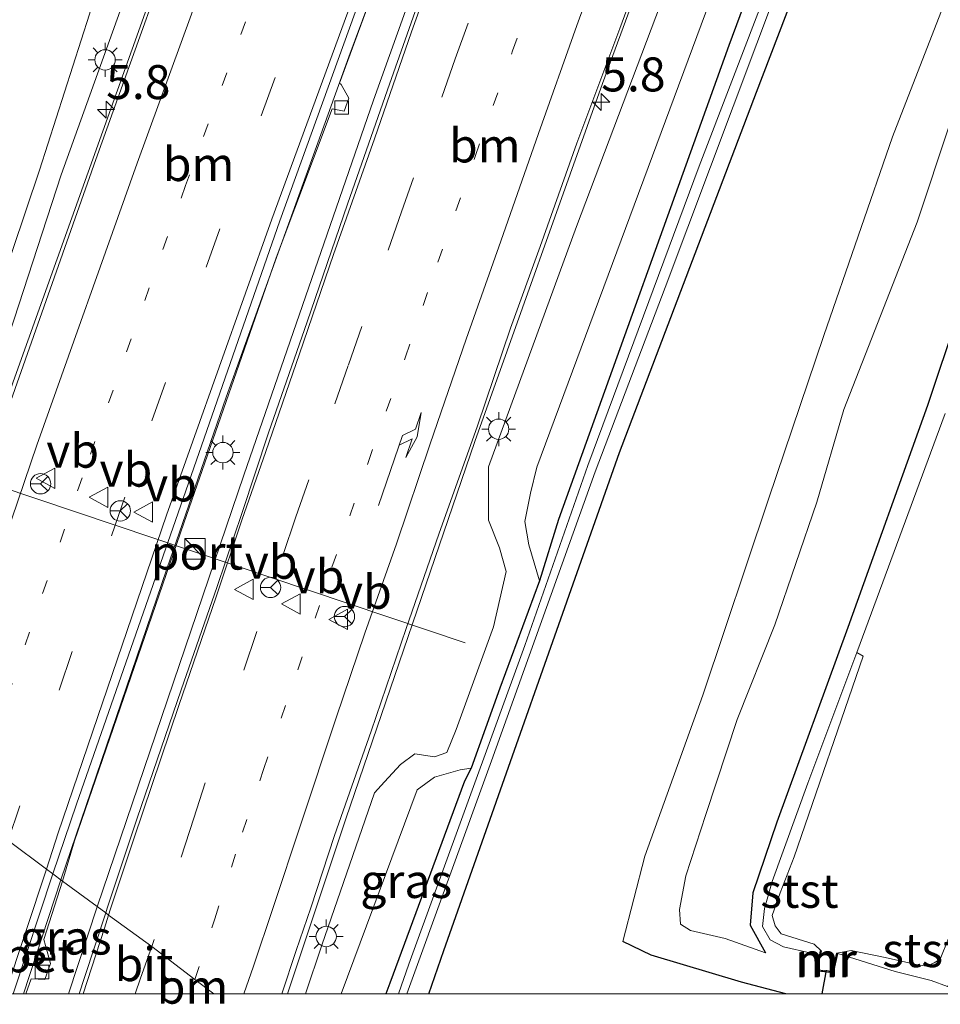
# Model space of a CAD drawing. Units: metres. Extents: x 111830 to 120008, y 399999 to 406251.
# Drawn here: x 116070 to 116138, y 399999 to 400072 of the extents above; entities that cross this region are included whole.
import ezdxf
from ezdxf.enums import TextEntityAlignment as Align

# ---------------------------------------------------------------- set-up
doc = ezdxf.new("R2010")
doc.units = ezdxf.units.M
doc.linetypes.add('VW-1-3_STREEP', pattern=[4, 1, -3])
doc.linetypes.add('VW-3-9_STREEP', pattern=[12, 3, -9])
doc.layers.get('0').update_dxf_attribs({"lineweight": 25})
for name, color, linetype, lineweight in [('B-ME-AM-KILOMETR-S-B1', 7, 'Continuous', 18), ('B-ME-BV-GELEIDECONSTRUCTIE-GELEIDERAIL-L-B1', 213, 'BV-GELEIDERAIL', 18), ('B-ME-GR-STRUIKEN-GV-B6', 93, 'Continuous', 18), ('B-ME-GW-KRUINLIJN-L-B1', 93, 'Continuous', 18), ('B-ME-GW-TEENLIJN-L-B1', 93, 'Continuous', 18), ('B-ME-IE-GRASLAND-GV-B6', 93, 'Continuous', 18), ('B-ME-IE-HULPGEOMETRIE-L-B1', 53, 'Continuous', 18), ('B-ME-IE-INRICHTINGSELEMENT-S-B1', 253, 'Continuous', 18), ('B-ME-IE-MEUBILAIR_WEGMEUBILAIR-LICHTMAST-S-B1', 8, 'Continuous', 18), ('B-ME-MW-MUUR-GV-B6', 8, 'IE-TERREINAFSCHEIDING-KUNSTMATIG', 18), ('B-ME-MW-MUUR-L-B1', 8, 'IE-TERREINAFSCHEIDING-KUNSTMATIG', 18), ('B-ME-OB-BEKLEDING-GV-B6', 253, 'Continuous', 18), ('B-ME-OG-WATER-GV-B6', 153, 'Continuous', 18), ('B-ME-VH-VERH_SOORT-BETON-OVERIG-GV-B6', 8, 'IE-TERREINAFSCHEIDING-NATUURLIJK-HOUTWAL', 18), ('B-ME-VH-VERH_SOORT-BITUMEN-GV-B6', 8, 'IE-TERREINAFSCHEIDING-NATUURLIJK-HOUTWAL', 18), ('B-ME-VV-KOLK-S-B1', 8, 'Continuous', 18), ('B-ME-VW-MARKERING-13STREEP-045-L-B1', 255, 'VW-1-3_STREEP', 18), ('B-ME-VW-MARKERING-39STREEP-015-L-B1', 255, 'VW-3-9_STREEP', 18), ('B-ME-VW-MARKERING-PIJLRE750-S-B1', 7, 'Continuous', 18), ('B-ME-VW-MARKERING-STREEP-015-L-B1', 7, 'Continuous', 18), ('B-ME-VW-MEUBILAIR_WEGMEUBILAIR-PORTAAL-L-B1', 8, 'Continuous', 18), ('B-ME-VW-MEUBILAIR_WEGMEUBILAIR-RONA-S-B1', 8, 'Continuous', 18), ('B-ME-VW-MEUBILAIR_WEGMEUBILAIR-VERKEERSBORD-S-B1', 8, 'Continuous', 18)]:
    doc.layers.add(name, color=color, linetype=linetype, lineweight=lineweight)
doc.layers.add('B-ME-GW-INSTEEKWATERGANG-L-B1', color=10, linetype='Continuous')
doc.layers.add('B-ME-KW-DUIKER-L-B1', color=10, linetype='Continuous')
doc.styles.add('NLCS-ISO', font='NLCS-ISO.TTF')
doc.linetypes.add('BV-GELEIDERAIL', pattern='A,10,-3,[108,NLCS.SHX,S=1,R=0,X=0,Y=0],-3', length=16)
doc.linetypes.add('IE-TERREINAFSCHEIDING-KUNSTMATIG', pattern='A,4,[82,NLCS.SHX,S=0.75,R=90,X=0,Y=0],4,-2', length=10)
doc.linetypes.add('IE-TERREINAFSCHEIDING-NATUURLIJK-HOUTWAL', pattern='A,7,-1.5,[67,NLCS.SHX,S=0.75,R=45,X=0,Y=0],-1.5,7,-1.5,[70,NLCS.SHX,S=0.75,R=0,X=0,Y=0],-1.5', length=20)

# ---------------------------------------------------------------- blocks, each defined once
blk = doc.blocks.new('d44DZ_FeatureWriter_4_26_FMEBLOCK18')
at = {"layer": 'B-ME-GW-INSTEEKWATERGANG-L-B1'}
for points in [[(-1.923, -1.93, 4.056), (-5.19, -1.048, 4.076), (-11.852, 0.923, 4.151), (-13.929, 1.93, 4.175)], [(13.929, 0.639, 3.929), (13.799, -1.017, 3.902), (13.751, -1.93, 3.911)]]:
    blk.add_polyline3d(points, dxfattribs=at)
blk = doc.blocks.new('hecto')
for p, q in [((0, 0.625), (-0.625, 0)), ((0, -0.625), (0, 0.625)), ((-0.625, 0), (0.625, 0)), ((0.625, 0), (0, -0.625))]:
    blk.add_line(p, q)
blk = doc.blocks.new('pijlr')
for p, q in [((0, 0, 0.1), (5.45, 0, 0.1)), ((5.45, -0.75, 0.1), (4.7, 0, 0.1)), ((6.2, -0.75, 0.1), (5.45, 0, 0.1)), ((4, -0.75, 0.1), (5.45, -0.75, 0.1)), ((5.7, -1.05, 0.1), (4, -0.75, 0.1)), ((7.5, -0.75, 0.1), (5.7, -1.05, 0.1)), ((7.5, -0.75, 0.1), (6.2, -0.75, 0.1))]:
    blk.add_line(p, q)
blk = doc.blocks.new('kast')
blk.add_line((-0.75, -0.75), (0.75, 0.75))
blk.add_lwpolyline([(-0.75, 0.75), (0.75, 0.75), (0.75, -0.75), (-0.75, -0.75)], close=True)
blk = doc.blocks.new('lantaarnpaal')
for p, q in [((-0.884, 0.884), (-0.53, 0.53)), ((0, 0.75), (0, 1.25)), ((0.53, 0.53), (0.884, 0.884)), ((-0.75, 0), (-1.25, 0)), ((0.75, 0), (1.25, 0)), ((-0.53, -0.53), (-0.884, -0.884)), ((0.53, -0.53), (0.884, -0.884)), ((0, -0.75), (0, -1.25))]:
    blk.add_line(p, q)
blk.add_circle((0, 0), 0.75)
blk = doc.blocks.new('kolk')
blk.add_lwpolyline([(-0.5, -0.5), (0.5, -0.5), (0.5, 0.5), (-0.5, 0.5)], close=True)
blk = doc.blocks.new('verkeersbord')
for p, q in [((0, 0.75), (-0.75, -0.625)), ((0.75, -0.625), (0, 0.75)), ((-0.75, -0.625), (0.75, -0.625))]:
    blk.add_line(p, q)
blk = doc.blocks.new('wegwijzer')
for q in [(0, 0.75), (-0.53, -0.53), (0.53, -0.53)]:
    blk.add_line((0, 0), q)
blk.add_circle((0, 0), 0.75)

msp = doc.modelspace()

# ---------------------------------------------------------------- linework, layer by layer
at = {"layer": 'B-ME-BV-GELEIDECONSTRUCTIE-GELEIDERAIL-L-B1'}
for p, q in [((116073.175, 400008.413, 6.244), (116070.436, 400000, 6.179)), ((116075.852, 400006.407, 6.277), (116073.754, 400000, 6.261))]:
    msp.add_line(p, q, dxfattribs=at)
for points in [[(116073.175, 400008.413, 6.244), (116080.992, 400031.312, 6.289), (116085.343, 400043.963, 6.514), (116088.958, 400053.973, 6.559), (116094.388, 400069.016, 6.565), (116100.878, 400086.481, 6.652), (116106.504, 400101.406, 6.703), (116112.205, 400116.337, 6.769), (116118.007, 400131.194, 6.868), (116124.399, 400147.288, 7.048), (116131.953, 400165.873, 7.099), (116138.539, 400181.884, 7.384), (116147.436, 400202.651, 7.567), (116156.438, 400223.481, 7.666), (116165.092, 400242.94, 7.867), (116177.244, 400269.62, 8.305), (116185.158, 400286.553, 8.365), (116192.648, 400302.225, 8.482), (116200.755, 400318.951, 8.809), (116207.926, 400333.231, 8.812), (116218.014, 400353.375, 9.074)], [(116220.065, 400351.828, 9.2), (116213.918, 400339.843, 9.178), (116205.026, 400321.932, 8.971), (116195.773, 400302.962, 8.656), (116188.244, 400287.332, 8.374), (116179.751, 400269.242, 8.308), (116172.503, 400253.448, 8.242), (116164.304, 400235.238, 8.056), (116155.629, 400215.743, 7.96), (116145.099, 400191.21, 7.684), (116138.474, 400175.263, 7.336), (116128.466, 400150.563, 7.15), (116119.969, 400129.551, 7.084), (116110.783, 400105.954, 6.832), (116103.384, 400085.936, 6.619), (116096.2, 400065.815, 6.514), (116086.644, 400038.195, 6.349), (116075.852, 400006.407, 6.277)], [(116241.462, 400336.128, 7.24), (116230.985, 400317.262, 7.312), (116218.86, 400295.12, 7.381), (116209.228, 400277.506, 7.483), (116197.178, 400255.252, 7.54), (116185.014, 400232.982, 7.399), (116174.935, 400214.235, 7.411), (116163.232, 400191.818, 7.438), (116157.762, 400181.152, 7.081), (116155.37, 400176.289, 7.189), (116152.711, 400170.244, 7.126), (116149.152, 400161.552, 7.192), (116143.276, 400146.751, 7.018), (116138.961, 400135.614, 6.982), (116133.174, 400120.684, 6.775), (116126.499, 400103.261, 6.703), (116121.355, 400089.553, 6.616), (116113.054, 400067.042, 6.514), (116103.657, 400040.69, 6.403), (116094.155, 400012.889, 6.061), (116089.861, 400000, 6.018)], [(116060.418, 400018.14, 6.541), (116069.678, 400045.081, 6.85), (116079.514, 400072.604, 6.868), (116089.578, 400100.127, 6.907), (116098.409, 400123.875, 7.027), (116103.811, 400137.519, 7.153), (116112.119, 400158.547, 7.288), (116120.402, 400179.661, 7.414), (116126.593, 400195.862, 7.456), (116130.925, 400207.073, 7.582), (116135.83, 400220.879, 7.6), (116141.474, 400237.242, 7.573), (116144.586, 400246.045, 7.474), (116147.479, 400253.558, 7.567), (116151.453, 400263.415, 7.558), (116154.458, 400270.88, 7.294), (116156.865, 400276.701, 7.216)]]:
    msp.add_polyline3d(points, dxfattribs=at)
at = {"layer": 'B-ME-GR-STRUIKEN-GV-B6'}
for points in [[(116057.347, 400020.487, 4.773), (116060.253, 400028.164, 4.805), (116060.664, 400030.271, 4.805), (116059.453, 400031.967, 4.805), (116058.743, 400033.983, 4.805), (116058.781, 400036.914, 4.805), (116059.97, 400040.567, 4.721), (116061.54, 400044.147, 4.982), (116063.782, 400046.326, 4.904), (116066.506, 400047.562, 4.883), (116067.612, 400048.824, 4.883), (116071.602, 400060.68, 4.839), (116075.293, 400072.153, 4.957), (116078.632, 400083.48, 4.782), (116084.57, 400100, 4.802), (116100.503, 400144.326, 4.856), (116118.637, 400188.9, 4.827), (116128.261, 400210.485, 5.161), (116137.747, 400240.332, 5.088), (116145.121, 400259.225, 5.051)], [(116139.756, 400240.311, 6.627), (116137.845, 400234.418, 6.615), (116133.707, 400220.92, 6.477), (116129.881, 400207.741, 6.53), (116125.746, 400198.568, 6.591), (116112.506, 400167.466, 6.261), (116094.945, 400121.962, 5.98), (116086.713, 400100, 5.883), (116080.164, 400082.529, 5.805), (116079.434, 400077.681, 5.972), (116073.198, 400060.322, 5.703), (116068.664, 400046.462, 5.798), (116066.921, 400045.872, 5.804), (116064.903, 400044.682, 5.84), (116063.028, 400043.255, 5.567), (116062.013, 400041.078, 5.567), (116060.294, 400036.947, 5.567), (116060.012, 400034.787, 5.567), (116060.799, 400032.711, 5.567), (116062.18, 400031.13, 5.567), (116062.416, 400029.882, 5.567), (116058.463, 400019.638, 5.469), (116057.843, 400020.11, 4.996), (116057.347, 400020.487, 4.773)]]:
    msp.add_polyline3d(points, dxfattribs=at)
at = {"layer": 'B-ME-GW-INSTEEKWATERGANG-L-B1'}
for points in [[(116147.766, 400135.334, 3.968), (116136.245, 400106.872, 3.995), (116133.627, 400100.261, 4.217), (116122.361, 400069.86, 4.064), (116109.83, 400034.944, 4.1), (116108.412, 400030.437, 4.124), (116105.493, 400022.512, 4.082), (116103.38, 400016.633, 4.034), (116102.894, 400015.672, 4.07), (116097.401, 400000.798, 4.045), (116097.118, 400000, 4.048)], [(116100.281, 400000, 4.206), (116101.384, 400003.19, 4.196), (116114.315, 400039.886, 4.139), (116124.401, 400066.405, 4.273), (116137.269, 400100, 4.404), (116138.814, 400104.034, 4.42)], [(116141.371, 400056.464, 3.029), (116136.992, 400043.328, 2.918), (116131.132, 400026.999, 2.891), (116125.908, 400012.645, 2.966), (116124.136, 400007.442, 2.972), (116123.934, 400005.074, 2.948), (116125.065, 400003.021, 2.903)]]:
    msp.add_polyline3d(points, dxfattribs=at)
at = {"layer": 'B-ME-GW-KRUINLIJN-L-B1'}
for points in [[(116058.463, 400019.638, 5.469), (116062.416, 400029.882, 5.567), (116062.18, 400031.13, 5.567), (116060.799, 400032.711, 5.567), (116060.012, 400034.787, 5.567), (116060.294, 400036.947, 5.567), (116062.013, 400041.078, 5.567), (116063.028, 400043.255, 5.567), (116064.903, 400044.682, 5.84), (116066.921, 400045.872, 5.804), (116068.664, 400046.462, 5.798), (116073.198, 400060.322, 5.703), (116079.434, 400077.681, 5.972), (116080.164, 400082.529, 5.805), (116086.713, 400100, 5.883), (116094.945, 400121.962, 5.98), (116112.506, 400167.466, 6.261), (116125.746, 400198.568, 6.591), (116129.881, 400207.741, 6.53), (116133.707, 400220.92, 6.477), (116137.845, 400234.418, 6.615), (116139.756, 400240.311, 6.627)], [(116139.426, 400130.532, 5.894), (116127.649, 400100, 5.731), (116123.849, 400090.149, 5.678), (116111.145, 400056.51, 5.56), (116104.676, 400038.821, 5.444), (116104.661, 400034.899, 5.327), (116105.484, 400032.858, 5.405), (116105.978, 400031.111, 5.366), (116105.032, 400027.049, 5.354), (116102.286, 400019.467, 5.393), (116101.59, 400017.786, 5.393), (116100.699, 400017.466, 5.237), (116099.233, 400017.678, 5.237), (116098.183, 400016.907, 5.171), (116096.998, 400015.629, 5.171), (116096.285, 400014.821, 5.266), (116092.391, 400003.584, 5.181), (116091.199, 400000, 5.164)], [(116140.882, 400079.819, 4.448), (116134.4, 400063.122, 4.352), (116129.353, 400048.489, 4.391), (116125.273, 400036.429, 4.274), (116120.444, 400022.009, 4.301), (116116.171, 400010.155, 4.19), (116114.565, 400003.859, 4.175)]]:
    msp.add_polyline3d(points, dxfattribs=at)
at = {"layer": 'B-ME-GW-TEENLIJN-L-B1'}
for points in [[(116057.347, 400020.487, 4.773), (116060.253, 400028.164, 4.805), (116060.664, 400030.271, 4.805), (116059.453, 400031.967, 4.805), (116058.743, 400033.983, 4.805), (116058.781, 400036.914, 4.805), (116059.97, 400040.567, 4.721), (116061.54, 400044.147, 4.982), (116063.782, 400046.326, 4.904), (116066.506, 400047.562, 4.883), (116067.612, 400048.824, 4.883), (116071.602, 400060.68, 4.839), (116075.293, 400072.153, 4.957), (116078.632, 400083.48, 4.782), (116084.57, 400100, 4.802), (116100.503, 400144.326, 4.856), (116118.637, 400188.9, 4.827), (116128.261, 400210.485, 5.161), (116137.747, 400240.332, 5.088), (116145.121, 400259.225, 5.051), (116151.852, 400275.395, 5.151), (116162.823, 400301.155, 5.18), (116185.355, 400351.315, 5), (116194.599, 400370.43, 5.029)], [(116108.412, 400030.437, 4.124), (116107.645, 400033.072, 4.286), (116107.344, 400034.789, 4.286), (116107.758, 400036.877, 4.286), (116108.235, 400038.788, 4.287), (116123.587, 400080.187, 4.269), (116131.144, 400100, 4.373), (116136.559, 400114.195, 4.448), (116147.419, 400142.386, 4.395), (116156.45, 400164.36, 4.359), (116163.407, 400181.286, 4.599), (116167.181, 400188.362, 4.583), (116178.096, 400209.351, 4.823), (116194.069, 400239.759, 4.754), (116201.144, 400252.482, 4.867), (116217.001, 400281.184, 4.808), (116229.399, 400304.509, 5.084), (116239.684, 400324.264, 5.373), (116244.756, 400333.704, 5.286)], [(116125.065, 400003.021, 2.903), (116122.09, 400004.077, 2.837), (116119.542, 400004.676, 2.831), (116118.8, 400005.141, 2.831), (116118.723, 400006.217, 2.831), (116119.198, 400008.708, 2.843), (116120.669, 400013.213, 2.807), (116122.971, 400020.217, 2.882), (116125.746, 400027.187, 2.864), (116128.842, 400036.208, 2.852), (116130.819, 400043.045, 3.161), (116136.237, 400056.838, 3.074), (116141.043, 400071.31, 3.182)], [(116103.38, 400016.633, 4.034), (116102.579, 400016.495, 4.277), (116100.702, 400015.978, 4.331), (116099.414, 400015.029, 4.356), (116093.831, 400000, 4.413)]]:
    msp.add_polyline3d(points, dxfattribs=at)
at = {"layer": 'B-ME-IE-GRASLAND-GV-B6'}
for points in [[(116142.161, 400238.007, 6.929), (116137.798, 400225.592, 6.884), (116132.949, 400211.531, 6.868), (116125.835, 400192.813, 6.841), (116118.227, 400173.276, 6.611), (116109.015, 400149.776, 6.436), (116099.28, 400125.343, 6.311), (116092.32, 400106.754, 6.266), (116083.283, 400082.488, 5.996), (116075.76, 400061.452, 6.014)], [(116075.76, 400061.452, 6.014), (116068.1, 400039.778, 5.999), (116060.509, 400018.069, 5.846), (116060.004, 400018.465, 6.523), (116058.463, 400019.638, 5.469), (116062.416, 400029.882, 5.567), (116062.18, 400031.13, 5.567), (116060.799, 400032.711, 5.567), (116060.012, 400034.787, 5.567), (116060.294, 400036.947, 5.567), (116062.013, 400041.078, 5.567), (116063.028, 400043.255, 5.567), (116064.903, 400044.682, 5.84), (116066.921, 400045.872, 5.804), (116068.664, 400046.462, 5.798), (116073.198, 400060.322, 5.703), (116079.434, 400077.681, 5.972), (116080.164, 400082.529, 5.805), (116086.713, 400100, 5.883), (116094.945, 400121.962, 5.98), (116112.506, 400167.466, 6.261)], [(116147.419, 400142.386, 4.395), (116136.559, 400114.195, 4.448), (116131.144, 400100, 4.373), (116123.587, 400080.187, 4.269), (116108.235, 400038.788, 4.287), (116107.758, 400036.877, 4.286), (116107.344, 400034.789, 4.286), (116107.645, 400033.072, 4.286), (116108.412, 400030.437, 4.124), (116105.493, 400022.512, 4.082), (116103.38, 400016.633, 4.034), (116102.579, 400016.495, 4.277), (116100.702, 400015.978, 4.331), (116099.414, 400015.029, 4.356), (116093.831, 400000, 4.413), (116091.199, 400000, 5.164)], [(116147.766, 400135.334, 3.968), (116136.245, 400106.872, 3.995), (116133.627, 400100.261, 4.217), (116122.361, 400069.86, 4.064), (116109.83, 400034.944, 4.1), (116108.412, 400030.437, 4.124), (116107.645, 400033.072, 4.286), (116107.344, 400034.789, 4.286), (116107.758, 400036.877, 4.286), (116108.235, 400038.788, 4.287), (116123.587, 400080.187, 4.269), (116131.144, 400100, 4.373), (116136.559, 400114.195, 4.448), (116147.419, 400142.386, 4.395)], [(116089.4413, 400000, 5.2362), (116090.509, 400003.202, 5.259), (116091.587, 400006.336, 5.282), (116093.334, 400011.667, 5.323), (116096.032, 400019.361, 5.322), (116098.601, 400026.926, 5.344), (116101.002, 400033.862, 5.448), (116103.867, 400041.838, 5.512), (116106.281, 400049.031, 5.504), (116108.465, 400055.055, 5.496), (116111.175, 400062.646, 5.579), (116114.335, 400071.111, 5.623), (116117.456, 400079.588, 5.675), (116121.245, 400089.594, 5.787), (116124.572, 400098.431, 5.851), (116127.462, 400106.202, 5.893), (116130.853, 400114.974, 5.954), (116134.522, 400124.519, 6.001), (116137.157, 400131.358, 6.062), (116140.57, 400140.194, 6.096)], [(116098.04, 400000, 3.479), (116097.118, 400000, 4.048), (116097.401, 400000.798, 4.045), (116102.894, 400015.672, 4.07), (116103.38, 400016.633, 4.034), (116105.493, 400022.512, 4.082), (116108.412, 400030.437, 4.124), (116109.83, 400034.944, 4.1), (116122.361, 400069.86, 4.064), (116133.627, 400100.261, 4.217), (116136.245, 400106.872, 3.995), (116147.766, 400135.334, 3.968)], [(116139.426, 400130.532, 5.894), (116127.649, 400100, 5.731), (116123.849, 400090.149, 5.678), (116111.145, 400056.51, 5.56), (116104.676, 400038.821, 5.444), (116104.661, 400034.899, 5.327), (116105.484, 400032.858, 5.405), (116105.978, 400031.111, 5.366), (116105.032, 400027.049, 5.354), (116102.286, 400019.467, 5.393), (116101.59, 400017.786, 5.393), (116100.699, 400017.466, 5.237), (116099.233, 400017.678, 5.237), (116098.183, 400016.907, 5.171), (116096.998, 400015.629, 5.171), (116096.285, 400014.821, 5.266), (116092.391, 400003.584, 5.181), (116091.199, 400000, 5.164), (116089.4413, 400000, 5.2362)], [(116091.199, 400000, 5.164), (116092.391, 400003.584, 5.181), (116096.285, 400014.821, 5.266), (116096.998, 400015.629, 5.171), (116098.183, 400016.907, 5.171), (116099.233, 400017.678, 5.237), (116100.699, 400017.466, 5.237), (116101.59, 400017.786, 5.393), (116102.286, 400019.467, 5.393), (116105.032, 400027.049, 5.354), (116105.978, 400031.111, 5.366), (116105.484, 400032.858, 5.405), (116104.661, 400034.899, 5.327), (116104.676, 400038.821, 5.444), (116111.145, 400056.51, 5.56), (116123.849, 400090.149, 5.678), (116127.649, 400100, 5.731), (116139.426, 400130.532, 5.894)], [(116139.908, 400112.439, 3.479), (116135.142, 400100, 3.479), (116130.036, 400086.675, 3.479), (116120.166, 400060.96, 3.479), (116111.979, 400038.913, 3.479), (116107.351, 400025.673, 3.479), (116098.798, 400002.186, 3.479), (116098.04, 400000, 3.479)], [(116138.814, 400104.034, 4.42), (116137.269, 400100, 4.404), (116124.401, 400066.405, 4.273), (116114.315, 400039.886, 4.139), (116101.384, 400003.19, 4.196), (116100.281, 400000, 4.206), (116098.659, 400000, 3.479), (116104.892, 400017.164, 3.479), (116112.52, 400038.457, 3.479), (116117.684, 400052.027, 3.479), (116129.431, 400083.36, 3.479), (116135.849, 400100, 3.479), (116140.722, 400112.634, 3.479)], [(116126.57, 400000, 4.056), (116100.281, 400000, 4.206), (116101.384, 400003.19, 4.196), (116114.315, 400039.886, 4.139), (116124.401, 400066.405, 4.273), (116137.269, 400100, 4.404), (116138.814, 400104.034, 4.42)], [(116100.118, 400074.803, 5.931), (116097.241, 400066.582, 5.878), (116094.274, 400058.156, 5.823), (116091.32, 400049.499, 5.775), (116088.469, 400041.317, 5.743), (116086.537, 400035.468, 5.712), (116084.7, 400030.009, 5.687), (116082.029, 400022.406, 5.639), (116078.805, 400012.952, 5.584), (116076.602, 400006.331, 5.558), (116076.483, 400005.969, 5.557), (116073.313, 400008.302, 5.272), (116074.184, 400011.287, 5.272), (116082.226, 400034.661, 5.56), (116089.034, 400054.212, 5.614), (116093.161, 400065.181, 5.704), (116094.033, 400065.006, 5.65), (116094.389, 400065.981, 5.65), (116093.826, 400066.985, 5.716), (116093.69, 400067.069, 5.77), (116101.361, 400087.914, 5.77)], [(116140.882, 400079.819, 4.448), (116134.4, 400063.122, 4.352), (116129.353, 400048.489, 4.391), (116125.273, 400036.429, 4.274), (116120.444, 400022.009, 4.301), (116116.171, 400010.155, 4.19), (116114.565, 400003.859, 4.175), (116116.641, 400002.853, 4.151), (116123.303, 400000.882, 4.076), (116126.57, 400000, 4.056)], [(116126.57, 400000, 4.056), (116123.303, 400000.882, 4.076), (116116.641, 400002.853, 4.151), (116114.565, 400003.859, 4.175), (116116.171, 400010.155, 4.19), (116120.444, 400022.009, 4.301), (116125.273, 400036.429, 4.274), (116129.353, 400048.489, 4.391), (116134.4, 400063.122, 4.352), (116140.882, 400079.819, 4.448)], [(116075.293, 400072.153, 4.957), (116071.602, 400060.68, 4.839), (116067.612, 400048.824, 4.883)], [(116141.371, 400056.464, 3.029), (116136.992, 400043.328, 2.918), (116131.132, 400026.999, 2.891), (116125.908, 400012.645, 2.966), (116124.136, 400007.442, 2.972), (116123.934, 400005.074, 2.948), (116125.065, 400003.021, 2.903), (116122.09, 400004.077, 2.837), (116119.542, 400004.676, 2.831), (116118.8, 400005.141, 2.831), (116118.723, 400006.217, 2.831), (116119.198, 400008.708, 2.843), (116120.669, 400013.213, 2.807), (116122.971, 400020.217, 2.882), (116125.746, 400027.187, 2.864), (116128.842, 400036.208, 2.852), (116130.819, 400043.045, 3.161), (116136.237, 400056.838, 3.074), (116141.043, 400071.31, 3.182)], [(116141.043, 400071.31, 3.182), (116136.237, 400056.838, 3.074), (116130.819, 400043.045, 3.161), (116128.842, 400036.208, 2.852), (116125.746, 400027.187, 2.864), (116122.971, 400020.217, 2.882), (116120.669, 400013.213, 2.807), (116119.198, 400008.708, 2.843), (116118.723, 400006.217, 2.831), (116118.8, 400005.141, 2.831), (116119.542, 400004.676, 2.831), (116122.09, 400004.077, 2.837), (116125.065, 400003.021, 2.903), (116123.934, 400005.074, 2.948), (116124.136, 400007.442, 2.972), (116125.908, 400012.645, 2.966), (116131.132, 400026.999, 2.891), (116136.992, 400043.328, 2.918), (116141.371, 400056.464, 3.029)], [(116138.279, 400042.745, 2.048), (116131.79, 400025.141, 2.048), (116128.169, 400015.523, 2.048), (116125.558, 400008.289, 2.06), (116124.989, 400006.296, 2.06), (116124.843, 400004.964, 2.06), (116125.406, 400003.978, 2.06), (116126.391, 400003.472, 2.06), (116128.32, 400003.027, 2.06), (116129.025, 400002.88, 2.084), (116128.741, 400001.693, 3.38), (116130.063, 400001.564, 3.38), (116130.393, 400002.986, 2.048), (116134.615, 400001.662, 2.048), (116137.248, 400000.997, 2.048), (116138.468, 400000.556, 2.048)], [(116093.831, 400000, 4.413), (116099.414, 400015.029, 4.356), (116100.702, 400015.978, 4.331), (116102.579, 400016.495, 4.277), (116103.38, 400016.633, 4.034), (116102.894, 400015.672, 4.07), (116097.401, 400000.798, 4.045), (116097.118, 400000, 4.048), (116093.831, 400000, 4.413)], [(116070.593, 400000, 5.295), (116070.984, 400001.119, 5.295), (116071.991, 400001.061, 5.234), (116072.417, 400002.254, 5.234), (116071.93, 400004.007, 5.302), (116073.313, 400008.302, 5.272), (116076.483, 400005.969, 5.557), (116074.919, 400001.219, 5.544), (116074.523, 400000, 5.5385), (116070.593, 400000, 5.295)], [(116142.244, 400000, 3.911), (116126.57, 400000, 4.056)]]:
    msp.add_polyline3d(points, dxfattribs=at)
at = {"layer": 'B-ME-IE-HULPGEOMETRIE-L-B1'}
msp.add_polyline3d([(116084.4447, 400000, 5.3827), (116083.05, 400001.067, 5.421), (116079.871, 400003.495, 5.491), (116076.699, 400005.806, 5.557), (116076.483, 400005.969, 5.557), (116073.313, 400008.302, 5.272), (116072.579, 400008.852, 5.462), (116072.133, 400009.193, 5.486), (116069.293, 400011.314, 5.594)], dxfattribs=at)
at = {"layer": 'B-ME-KW-DUIKER-L-B1'}
msp.add_line((116129.534, 400001.759, 2.942), (116129.197, 400000, 2.942), dxfattribs=at)
at = {"layer": 'B-ME-MW-MUUR-GV-B6'}
msp.add_polyline3d([(116130.393, 400002.986, 2.048), (116130.063, 400001.564, 3.38), (116128.741, 400001.693, 3.38), (116129.025, 400002.88, 2.084), (116129.096, 400003.175, 2.048), (116129.194, 400003.151, 2.048), (116129.123, 400002.856, 2.048), (116128.865, 400001.781, 2.048), (116129.985, 400001.672, 2.048), (116130.295, 400003.008, 2.048), (116130.393, 400002.986, 2.048)], dxfattribs=at)
at = {"layer": 'B-ME-MW-MUUR-L-B1'}
msp.add_polyline3d([(116129.145, 400003.163, 2.048), (116129.074, 400002.868, 2.084), (116128.803, 400001.737, 3.38), (116130.024, 400001.618, 3.38), (116130.344, 400002.997, 2.048)], dxfattribs=at)
at = {"layer": 'B-ME-OB-BEKLEDING-GV-B6'}
for points in [[(116129.194, 400003.151, 2.048), (116129.096, 400003.175, 2.048), (116129.025, 400002.88, 2.084), (116128.32, 400003.027, 2.06), (116126.391, 400003.472, 2.06), (116125.406, 400003.978, 2.06), (116124.843, 400004.964, 2.06), (116124.989, 400006.296, 2.06), (116125.558, 400008.289, 2.06), (116128.169, 400015.523, 2.048), (116131.79, 400025.141, 2.048), (116132.24, 400024.876, 2.048), (116127.168, 400010.099, 2.048), (116126.13, 400007.459, 2.048), (116125.554, 400005.785, 2.048), (116125.767, 400005.007, 2.048), (116126.218, 400004.426, 2.048), (116128.64, 400003.659, 2.048), (116129.194, 400003.151, 2.048)], [(116130.393, 400002.986, 2.048), (116130.295, 400003.008, 2.048), (116131.377, 400003.199, 2.048), (116133.868, 400002.693, 2.048), (116136.146, 400002.182, 2.048), (116136.906, 400002.053, 2.048), (116137.479, 400002.288, 2.048), (116137.916, 400002.573, 2.048), (116138.54, 400004.087, 2.048), (116138.739, 400005.047, 2.048), (116139.49, 400006.116, 2.048), (116139.442, 400006.028, 2.048), (116140.183, 400005.621, 2.441), (116140.19, 400005.567, 2.444), (116139.703, 400003.566, 2.048), (116139.311, 400001.331, 2.048), (116138.468, 400000.556, 2.048), (116137.248, 400000.997, 2.048), (116134.615, 400001.662, 2.048), (116130.393, 400002.986, 2.048)]]:
    msp.add_polyline3d(points, dxfattribs=at)
at = {"layer": 'B-ME-OG-WATER-GV-B6'}
for points in [[(116098.659, 400000, 3.479), (116098.04, 400000, 3.479), (116098.798, 400002.186, 3.479), (116107.351, 400025.673, 3.479), (116111.979, 400038.913, 3.479), (116120.166, 400060.96, 3.479), (116130.036, 400086.675, 3.479), (116135.142, 400100, 3.479), (116139.908, 400112.439, 3.479), (116150.146, 400138.876, 3.479), (116158.998, 400161.355, 3.479), (116165.116, 400176.228, 3.479), (116165.471, 400175.97, 3.479), (116160.627, 400163.822, 3.479), (116152.165, 400142.292, 3.479), (116140.722, 400112.634, 3.479), (116135.849, 400100, 3.479), (116129.431, 400083.36, 3.479), (116117.684, 400052.027, 3.479), (116112.52, 400038.457, 3.479), (116104.892, 400017.164, 3.479), (116098.659, 400000, 3.479)], [(116138.54, 400004.087, 2.048), (116137.916, 400002.573, 2.048), (116137.479, 400002.288, 2.048), (116136.906, 400002.053, 2.048), (116136.146, 400002.182, 2.048), (116133.868, 400002.693, 2.048), (116131.377, 400003.199, 2.048), (116130.295, 400003.008, 2.048), (116129.985, 400001.672, 2.048), (116128.865, 400001.781, 2.048), (116129.123, 400002.856, 2.048), (116129.194, 400003.151, 2.048), (116128.64, 400003.659, 2.048), (116126.218, 400004.426, 2.048), (116125.767, 400005.007, 2.048), (116125.554, 400005.785, 2.048), (116126.13, 400007.459, 2.048), (116127.168, 400010.099, 2.048), (116132.24, 400024.876, 2.048), (116131.79, 400025.141, 2.048), (116138.279, 400042.745, 2.048)]]:
    msp.add_polyline3d(points, dxfattribs=at)
at = {"layer": 'B-ME-VH-VERH_SOORT-BETON-OVERIG-GV-B6'}
for points in [[(116072.579, 400008.852, 5.462), (116074.324, 400013.978, 5.462), (116081.61, 400034.865, 5.57), (116089.31, 400056.936, 5.654), (116097.145, 400078.676, 5.623), (116105.461, 400100.619, 5.846), (116114.41, 400124.166, 6.031), (116122.885, 400145.316, 6.23), (116132.412, 400168.832, 6.404), (116142.391, 400192.537, 6.614)], [(116129.284, 400159.413, 6.388), (116123.952, 400146.267, 6.163), (116115.135, 400123.923, 6.094), (116111.64, 400114.397, 5.941), (116112.054, 400113.29, 5.923), (116111.641, 400112.342, 5.923), (116110.877, 400112.451, 5.925), (116106.518, 400101.64, 5.878), (116101.361, 400087.914, 5.77), (116093.69, 400067.069, 5.77), (116093.826, 400066.985, 5.716), (116094.389, 400065.981, 5.65), (116094.033, 400065.006, 5.65), (116093.161, 400065.181, 5.704), (116089.034, 400054.212, 5.614), (116082.226, 400034.661, 5.56), (116074.184, 400011.287, 5.272), (116073.313, 400008.302, 5.272), (116072.579, 400008.852, 5.462)], [(116070.593, 400000, 5.295), (116069.666, 400000, 5.386), (116072.579, 400008.852, 5.462), (116073.313, 400008.302, 5.272), (116071.93, 400004.007, 5.302), (116072.417, 400002.254, 5.234), (116071.991, 400001.061, 5.234), (116070.984, 400001.119, 5.295), (116070.593, 400000, 5.295)]]:
    msp.add_polyline3d(points, dxfattribs=at)
at = {"layer": 'B-ME-VH-VERH_SOORT-BITUMEN-GV-B6'}
for points in [[(116132.412, 400168.832, 6.404), (116122.885, 400145.316, 6.23), (116114.41, 400124.166, 6.031), (116105.461, 400100.619, 5.846), (116097.145, 400078.676, 5.623), (116089.31, 400056.936, 5.654), (116081.61, 400034.865, 5.57), (116074.324, 400013.978, 5.462), (116072.579, 400008.852, 5.462), (116072.133, 400009.193, 5.486), (116069.293, 400011.314, 5.594), (116066.45, 400013.503, 5.659), (116063.113, 400016.029, 5.779), (116060.509, 400018.069, 5.846), (116068.1, 400039.778, 5.999), (116075.76, 400061.452, 6.014), (116083.283, 400082.488, 5.996), (116092.32, 400106.754, 6.266), (116099.28, 400125.343, 6.311), (116109.015, 400149.776, 6.436), (116118.227, 400173.276, 6.611)], [(116140.57, 400140.194, 6.096), (116137.157, 400131.358, 6.062), (116134.522, 400124.519, 6.001), (116130.853, 400114.974, 5.954), (116127.462, 400106.202, 5.893), (116124.572, 400098.431, 5.851), (116121.245, 400089.594, 5.787), (116117.456, 400079.588, 5.675), (116114.335, 400071.111, 5.623), (116111.175, 400062.646, 5.579), (116108.465, 400055.055, 5.496), (116106.281, 400049.031, 5.504), (116103.867, 400041.838, 5.512), (116101.002, 400033.862, 5.448), (116098.601, 400026.926, 5.344), (116096.032, 400019.361, 5.322), (116093.334, 400011.667, 5.323), (116091.587, 400006.336, 5.282), (116090.509, 400003.202, 5.259), (116089.4413, 400000, 5.2362), (116084.4447, 400000, 5.3827)], [(116084.4447, 400000, 5.3827), (116083.05, 400001.067, 5.421), (116079.871, 400003.495, 5.491), (116076.699, 400005.806, 5.557), (116076.483, 400005.969, 5.557), (116076.602, 400006.331, 5.558), (116078.805, 400012.952, 5.584), (116082.029, 400022.406, 5.639), (116084.7, 400030.009, 5.687), (116086.537, 400035.468, 5.712), (116088.469, 400041.317, 5.743), (116091.32, 400049.499, 5.775), (116094.274, 400058.156, 5.823), (116097.241, 400066.582, 5.878), (116100.118, 400074.803, 5.931)], [(116069.666, 400000, 5.386), (116054.665, 400000, 5.681), (116060.509, 400018.069, 5.846), (116063.113, 400016.029, 5.779), (116066.45, 400013.503, 5.659), (116069.293, 400011.314, 5.594), (116072.133, 400009.193, 5.486), (116072.579, 400008.852, 5.462), (116069.666, 400000, 5.386)], [(116084.4447, 400000, 5.3827), (116074.523, 400000, 5.5385), (116074.919, 400001.219, 5.544), (116076.483, 400005.969, 5.557), (116076.699, 400005.806, 5.557), (116079.871, 400003.495, 5.491), (116083.05, 400001.067, 5.421), (116084.4447, 400000, 5.3827)]]:
    msp.add_polyline3d(points, dxfattribs=at)
at = {"layer": 'B-ME-VW-MARKERING-13STREEP-045-L-B1'}
msp.add_line((116082.7004, 400000, 5.4165), (116083.05, 400001.067, 5.421), dxfattribs=at)
for points in [[(116083.05, 400001.067, 5.421), (116084.514, 400005.534, 5.439), (116086.563, 400011.912, 5.469), (116088.096, 400016.528, 5.493), (116090.639, 400023.875, 5.533), (116093.144, 400031.427, 5.577), (116095.803, 400039.147, 5.62), (116098.551, 400046.917, 5.649), (116100.941, 400053.905, 5.682), (116103.676, 400061.663, 5.728), (116106.438, 400069.447, 5.785), (116109.161, 400077.038, 5.837), (116111.897, 400084.5, 5.886), (116114.594, 400091.809, 5.943), (116117.458, 400099.335, 6.008), (116120.053, 400106.156, 6.053), (116122.359, 400112.251, 6.095), (116126.687, 400123.412, 6.181), (116129.898, 400131.312, 6.227)], [(116104.551, 400118.931, 6.208), (116098.907, 400104.246, 6.071), (116089.529, 400079.108, 5.891), (116082.361, 400059.548, 5.906), (116074.74, 400038.012, 5.866), (116066.729, 400014.467, 5.68), (116066.45, 400013.503, 5.659)]]:
    msp.add_polyline3d(points, dxfattribs=at)
at = {"layer": 'B-ME-VW-MARKERING-39STREEP-015-L-B1'}
for points in [[(116214.199, 400356.078, 8.423), (116206.945, 400341.581, 8.189), (116196.248, 400320.128, 8.044), (116185.859, 400298.648, 7.747), (116175.695, 400277.127, 7.525), (116165.659, 400255.489, 7.247), (116155.9, 400233.73, 7.16), (116146.326, 400211.771, 6.841), (116136.96, 400189.869, 6.688), (116127.794, 400167.867, 6.535), (116118.842, 400145.806, 6.35), (116111.099, 400126.265, 6.122), (116102.428, 400103.853, 5.999), (116093.083, 400078.754, 5.776), (116084.889, 400056.348, 5.815), (116077.883, 400036.583, 5.782), (116069.293, 400011.314, 5.594)], [(116137.309, 400159.839, 6.506), (116132.763, 400148.6, 6.423), (116128.357, 400137.657, 6.332), (116123.849, 400126.315, 6.265), (116119.687, 400115.706, 6.184), (116115.737, 400105.437, 6.11), (116114.671, 400102.624, 6.091), (116111.447, 400094.159, 6.023), (116110.368, 400091.295, 5.998), (116107.247, 400082.843, 5.939), (116106.322, 400080.262, 5.921), (116103.175, 400071.489, 5.86), (116102.225, 400068.869, 5.84), (116099.142, 400060.109, 5.78), (116098.256, 400057.604, 5.764), (116095.34, 400049.152, 5.72), (116094.339, 400046.288, 5.706), (116091.436, 400037.862, 5.67), (116090.485, 400035.139, 5.655), (116087.621, 400026.688, 5.608), (116083.801, 400015.547, 5.546), (116082.966, 400012.939, 5.531), (116080.057, 400004.019, 5.493), (116079.871, 400003.495, 5.491)], [(116079.871, 400003.495, 5.491), (116079.042, 400001.167, 5.484), (116078.6638, 400000, 5.4792)]]:
    msp.add_polyline3d(points, dxfattribs=at)
at = {"layer": 'B-ME-VW-MARKERING-STREEP-015-L-B1'}
msp.add_line((116072.133, 400009.193, 5.486), (116069.073, 400000, 5.389), dxfattribs=at)
for points in [[(116063.113, 400016.029, 5.779), (116071.41, 400040.417, 5.965), (116078.789, 400061.187, 5.972), (116086.906, 400083.427, 5.969), (116094.297, 400103.187, 6.176), (116101.814, 400123.397, 6.29), (116106.78, 400136.847, 6.361), (116110.869, 400148.326, 6.392), (116116.208, 400163.101, 6.445), (116119.689, 400172.988, 6.614), (116126.76, 400192.893, 6.845), (116130.138, 400202.239, 6.887), (116133.383, 400211.526, 6.868), (116138.086, 400225.421, 6.901), (116142.505, 400237.973, 6.916), (116147.548, 400251.863, 6.97), (116151.856, 400262.721, 6.971), (116158.066, 400277.732, 6.983), (116163.201, 400289.787, 7.033), (116170.036, 400305.761, 7.051), (116179.574, 400327.507, 7.057), (116189.902, 400349.901, 6.671), (116192.659, 400355.788, 6.718), (116198.252, 400367.755, 6.733)], [(116216.906, 400354.099, 8.33), (116209.84, 400340.126, 8.159), (116199.66, 400319.638, 7.997), (116189.263, 400298.241, 7.634), (116179.263, 400277.119, 7.429), (116169.218, 400255.28, 7.178), (116159.648, 400234.061, 7.042), (116150.031, 400211.935, 6.749), (116141.888, 400192.92, 6.625), (116132.406, 400170.388, 6.434), (116122.727, 400146.529, 6.259), (116114.041, 400124.545, 6.029), (116104.939, 400100.988, 5.873), (116096.876, 400079.344, 5.654), (116088.711, 400057.058, 5.663), (116080.961, 400035.258, 5.594), (116072.988, 400011.861, 5.48), (116072.133, 400009.193, 5.486)], [(116076.699, 400005.806, 5.557), (116076.846, 400006.267, 5.558), (116078.586, 400011.501, 5.577), (116081.875, 400021.25, 5.636), (116084.623, 400029.239, 5.682), (116086.511, 400034.89, 5.709), (116088.276, 400039.956, 5.736), (116090.742, 400047.136, 5.762), (116093.26, 400054.457, 5.8), (116096.265, 400062.986, 5.855), (116099.001, 400070.847, 5.903), (116101.878, 400078.874, 5.963), (116104.781, 400086.774, 6.021), (116107.53, 400094.185, 6.075), (116110.612, 400102.38, 6.134), (116112.115, 400106.284, 6.166), (116113.83, 400110.735, 6.192), (116116.116, 400116.618, 6.242), (116119.314, 400124.864, 6.311), (116122.654, 400133.303, 6.368), (116125.711, 400140.945, 6.42), (116129.243, 400149.82, 6.489), (116132.557, 400157.835, 6.552)], [(116139.127, 400142.844, 6.242), (116135.923, 400135.45, 6.186), (116131.942, 400125.948, 6.131), (116127.697, 400115.322, 6.055), (116124.215, 400106.323, 5.99), (116122.686, 400102.354, 5.964), (116120.104, 400095.534, 5.908), (116116.791, 400086.697, 5.833), (116113.515, 400077.808, 5.77), (116111.178, 400071.322, 5.731), (116108.352, 400063.371, 5.676), (116105.577, 400055.446, 5.612), (116103.021, 400048.215, 5.58), (116100.375, 400040.508, 5.552), (116097.884, 400033.161, 5.512), (116095.559, 400026.559, 5.471), (116093.452, 400020.342, 5.433), (116090.858, 400012.507, 5.391), (116088.811, 400006.363, 5.362), (116087.372, 400002.047, 5.346), (116086.6647, 400000, 5.3393)], [(116074.821, 400000, 5.5346), (116076.396, 400004.854, 5.554), (116076.699, 400005.806, 5.557)]]:
    msp.add_polyline3d(points, dxfattribs=at)
at = {"layer": 'B-ME-VW-MEUBILAIR_WEGMEUBILAIR-PORTAAL-L-B1'}
msp.add_line((116102.942, 400025.862, 14.174), (116063.454, 400039.142, 14.183), dxfattribs=at)

# ---------------------------------------------------------------- block references
at = {"layer": 'B-ME-AM-KILOMETR-S-B1', "rotation": 90}
for p in [(116076.515, 400065.125, 6.626), (116112.97, 400065.688, 6.419)]:
    msp.add_blockref('hecto', p, dxfattribs=at)
at = {"layer": 'B-ME-GW-INSTEEKWATERGANG-L-B1'}
msp.add_blockref('d44DZ_FeatureWriter_4_26_FMEBLOCK18', (116128.4935, 400001.9295), dxfattribs=at)
at = {"layer": 'B-ME-IE-INRICHTINGSELEMENT-S-B1', "rotation": 90}
msp.add_blockref('kast', (116083.056, 400032.782, 6.677), dxfattribs=at)
at = {"layer": 'B-ME-IE-MEUBILAIR_WEGMEUBILAIR-LICHTMAST-S-B1', "rotation": 90}
for p in [(116076.435, 400068.785, 5.783), (116105.416, 400041.592, 5.333), (116085.117, 400039.866, 5.636), (116092.714, 400004.233, 5.381)]:
    msp.add_blockref('lantaarnpaal', p, dxfattribs=at)
at = {"layer": 'B-ME-VV-KOLK-S-B1', "rotation": 90}
for p in [(116093.852, 400065.281, 5.65), (116071.785, 400001.618, 5.216)]:
    msp.add_blockref('kolk', p, dxfattribs=at)
at = {"layer": 'B-ME-VW-MARKERING-PIJLRE750-S-B1', "rotation": 71}
msp.add_blockref('pijlr', (116096.561, 400035.98, 5.57), dxfattribs=at)
at = {"layer": 'B-ME-VW-MEUBILAIR_WEGMEUBILAIR-RONA-S-B1', "rotation": 90}
for p in [(116071.69, 400037.575, 16.532), (116077.557, 400035.574, 17.168), (116088.62, 400029.94, 17.165), (116094.063, 400027.793, 17.165)]:
    msp.add_blockref('wegwijzer', p, dxfattribs=at)
at = {"layer": 'B-ME-VW-MEUBILAIR_WEGMEUBILAIR-VERKEERSBORD-S-B1', "rotation": 90}
for p in [(116072.106, 400037.974, 12.677), (116076.027, 400036.579, 12.677), (116079.31, 400035.492, 12.677), (116086.72, 400029.792, 12.677), (116090.165, 400028.721, 12.677), (116093.657, 400027.584, 12.677)]:
    msp.add_blockref('verkeersbord', p, dxfattribs=at)

# ---------------------------------------------------------------- texts
at = {"layer": 'B-ME-AM-KILOMETR-S-B1', "ltscale": 0.2, "style": 'NLCS-ISO'}
for p in [(116112.97, 400065.688, 6.419), (116076.515, 400065.125, 6.626)]:
    msp.add_text('5.8', height=2.5, dxfattribs=at).set_placement(p, align=Align.BOTTOM_LEFT)
at = {"layer": 'B-ME-IE-GRASLAND-GV-B6', "ltscale": 0.2, "style": 'NLCS-ISO'}
for p in [(116098.6055, 400008.3165), (116073.538, 400004.151)]:
    msp.add_text('gras', height=2.5, dxfattribs=at).set_placement(p, align=Align.MIDDLE_CENTER)
at = {"layer": 'B-ME-MW-MUUR-GV-B6', "ltscale": 0.2, "style": 'NLCS-ISO'}
msp.add_text('mr', height=2.5, dxfattribs=at).set_placement((116129.5612, 400002.5229), align=Align.MIDDLE_CENTER)
at = {"layer": 'B-ME-MW-MUUR-L-B1', "ltscale": 0.2, "style": 'NLCS-ISO'}
msp.add_text('mr', height=2.5, dxfattribs=at).set_placement((116129.478, 400002.4766), align=Align.MIDDLE_CENTER)
at = {"layer": 'B-ME-OB-BEKLEDING-GV-B6', "ltscale": 0.2, "style": 'NLCS-ISO'}
for p in [(116127.5627, 400007.5978), (116136.5351, 400003.2273)]:
    msp.add_text('stst', height=2.5, dxfattribs=at).set_placement(p, align=Align.MIDDLE_CENTER)
at = {"layer": 'B-ME-VH-VERH_SOORT-BETON-OVERIG-GV-B6', "ltscale": 0.2, "style": 'NLCS-ISO'}
msp.add_text('bet', height=2.5, dxfattribs=at).set_placement((116071.5629, 400002.8439), align=Align.MIDDLE_CENTER)
at = {"layer": 'B-ME-VH-VERH_SOORT-BITUMEN-GV-B6', "ltscale": 0.2, "style": 'NLCS-ISO'}
msp.add_text('bit', height=2.5, dxfattribs=at).set_placement((116079.3043, 400002.1945), align=Align.MIDDLE_CENTER)
at = {"layer": 'B-ME-VW-MARKERING-13STREEP-045-L-B1', "ltscale": 0.2, "style": 'NLCS-ISO'}
for p in [(116104.3959, 400062.4861), (116083.3239, 400061.1164), (116082.8752, 400000.5335)]:
    msp.add_text('bm', height=2.5, dxfattribs=at).set_placement(p, align=Align.MIDDLE_CENTER)
at = {"layer": 'B-ME-VW-MEUBILAIR_WEGMEUBILAIR-PORTAAL-L-B1', "ltscale": 0.2, "style": 'NLCS-ISO'}
msp.add_text('port', height=2.5, dxfattribs=at).set_placement((116083.198, 400032.502), align=Align.MIDDLE_CENTER)
at = {"layer": 'B-ME-VW-MEUBILAIR_WEGMEUBILAIR-VERKEERSBORD-S-B1', "ltscale": 0.2, "style": 'NLCS-ISO'}
for p in [(116072.106, 400037.974, 12.677), (116076.027, 400036.579, 12.677), (116079.31, 400035.492, 12.677), (116086.72, 400029.792, 12.677), (116090.165, 400028.721, 12.677), (116093.657, 400027.584, 12.677)]:
    msp.add_text('vb', height=2.5, dxfattribs=at).set_placement(p, align=Align.BOTTOM_LEFT)

doc.saveas('drawing.dxf')
